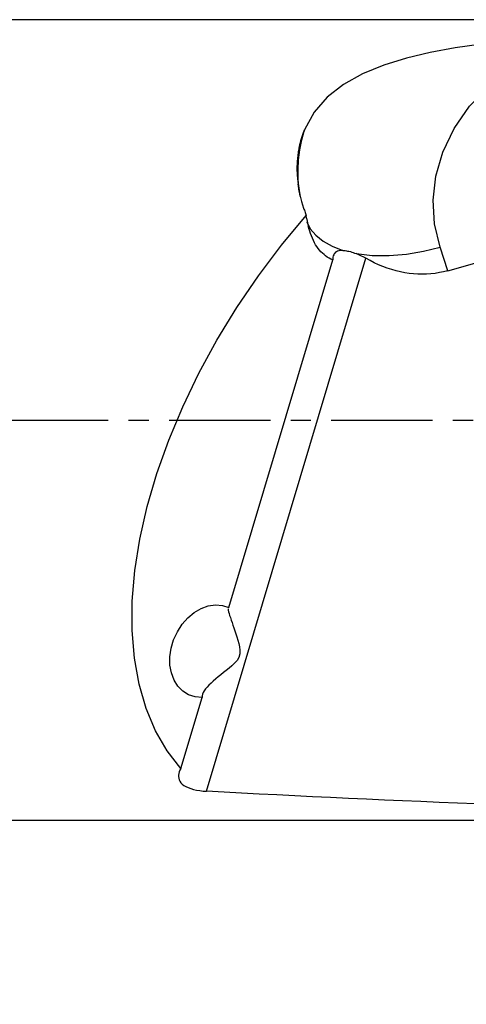
# Model space of a CAD drawing. Extents: x -50 to 128, y -51 to 50.
# Drawn here: x 56 to 70, y -18 to 12 of the extents above; entities that cross this region are included whole.
import ezdxf

# ---------------------------------------------------------------- set-up
doc = ezdxf.new("R2010")
doc.units = 0
doc.header["$MEASUREMENT"] = 0
doc.linetypes.add('CENTER', pattern=[5.059896, 3.162435, -0.632487, 0.632487, -0.632487])
doc.layers.get('0').update_dxf_attribs({"linetype": 'CONTINUOUS'})
for name, color, linetype in [('1', 4, 'CONTINUOUS'), ('2', 7, 'CONTINUOUS'), ('SK4', 2, 'CENTER')]:
    doc.layers.add(name, color=color, linetype=linetype)
doc.styles.add('SANDVIK_STYLE', font='simplex.shx', dxfattribs={"height": 3})
doc.styles.get("Standard").update_dxf_attribs({"font": 'simplex.shx'})
doc.dimstyles.new('SANDVIK_DIM', dxfattribs={"dimscale": 0, "dimtxt": 4.5, "dimasz": 4.57, "dimexe": 5, "dimexo": 0, "dimgap": 2.3, "dimtad": 1, "dimdsep": 46, "dimtxsty": 'SANDVIK_STYLE', "dimcen": 0.09, "dimclrd": 256, "dimclre": 256, "dimclrt": 256, "dimadec": 0, "dimazin": 0, "dimtfac": 1, "dimtofl": 0, "dimtmove": 2, "dimatfit": 3, "dimfxl": 1, "dimtolj": 1, "dimtzin": 0, "dimarcsym": 0})

# ---------------------------------------------------------------- blocks, each defined once
blk = doc.blocks.new('*D5')
for p, q in [((23.349365, -14.5), (23.349365, -36.15)), ((90, -18.9), (90, -36.15)), ((23.349365, -34.15), (90, -34.15))]:
    blk.add_line(p, q)
for points in [[(23.349365, -34.15), (26.524365, -33.732003), (26.524365, -34.567997)], [(90, -34.15), (86.825, -34.567997), (86.825, -33.732003)]]:
    blk.add_solid(points)
blk.add_text('66.7', height=4.5).set_placement((51.511525, -31.9))

msp = doc.modelspace()

# ---------------------------------------------------------------- linework, layer by layer
at = {"layer": '1'}
for p, q in [((73.030505, 12.5), (28.720654, 12.5)), ((65.429871, 6.300455), (65.483226, 6.06699)), ((69.833073, 4.662213), (69.591498, 5.400132)), ((62.310364, -11.593855), (67.275741, 5.050407)), ((63.005977, -5.85177), (66.243328, 5.000041)), ((69.833073, 4.662213), (71.580477, 5.160345)), ((61.505825, -10.880374), (62.168105, -8.660368)), ((28.720654, -12.5), (73.030505, -12.5))]:
    msp.add_line(p, q, dxfattribs=at)
for points in [[(70.881953, 11.737955, 0), (70.069074, 11.625597, 0), (69.288107, 11.48065, 0), (68.54301, 11.299519, 0), (67.837738, 11.078607, 0), (67.178384, 10.811762, 0), (66.585648, 10.480603, 0), (66.075632, 10.080406, 0), (65.662735, 9.609065, 0), (65.361356, 9.064475, 0)], [(69.591498, 5.400132, 0), (69.421875, 6.122617, 0), (69.378907, 6.860521, 0), (69.462959, 7.61322, 0), (69.682056, 8.367008, 0), (70.033839, 9.102527, 0), (70.509322, 9.797889, 0), (71.151342, 10.461386, 0), (71.991163, 11.082314, 0), (72.61387, 11.446233, 0), (73.164013, 11.683614, 0), (73.765031, 11.884826, 0)], [(65.194365, 7.200484, 0), (65.166901, 7.505706, 0), (65.161275, 7.813586, 0), (65.177484, 8.124125, 0), (65.215532, 8.437317, 0), (65.27652, 8.751285, 0), (65.361356, 9.064475, 0)], [(65.361356, 9.064475, 0), (65.348688, 9.033367, 0), (65.336356, 9.002076, 0), (65.324365, 8.970604, 0), (65.312719, 8.938956, 0), (65.301418, 8.907127, 0), (65.290466, 8.87512, 0), (65.279866, 8.842936, 0), (65.269621, 8.810579, 0), (65.259733, 8.778049, 0), (65.250205, 8.745345, 0), (65.24104, 8.712469, 0), (65.232239, 8.679425, 0), (65.223806, 8.646216, 0)], [(65.223806, 8.646216, 0), (65.213213, 8.60197, 0), (65.203272, 8.557434, 0), (65.193971, 8.512619, 0), (65.185294, 8.467532, 0), (65.177227, 8.422183, 0), (65.169766, 8.376569, 0), (65.16292, 8.330696, 0), (65.156694, 8.284571, 0), (65.151094, 8.238202, 0), (65.146127, 8.19159, 0), (65.141797, 8.144739, 0), (65.138109, 8.097657, 0), (65.135068, 8.050352, 0)], [(65.148297, 7.691693, 0), (65.146601, 7.849108, 0), (65.150603, 8.007216, 0), (65.160303, 8.166018, 0), (65.1757, 8.325514, 0), (65.196796, 8.485703, 0), (65.223806, 8.646216, 0)], [(65.135068, 8.050352, 0), (65.129559, 7.851354, 0), (65.135657, 7.650278, 0), (65.15328, 7.447163, 0), (65.182343, 7.242047, 0), (65.222766, 7.034971, 0), (65.274465, 6.825972, 0), (65.337358, 6.615089, 0)], [(65.230428, 6.982716, 0), (65.213989, 7.061765, 0), (65.199057, 7.140997, 0), (65.185631, 7.220412, 0), (65.173712, 7.300011, 0), (65.1633, 7.379793, 0)], [(65.337358, 6.615089, 0), (65.348023, 6.582221, 0), (65.358695, 6.54929, 0), (65.369376, 6.516299, 0), (65.380063, 6.483247, 0), (65.390758, 6.450134, 0), (65.401461, 6.416962, 0), (65.412171, 6.38373, 0)], [(61.505825, -10.880374, 0), (61.076039, -10.327167, 0), (60.714043, -9.701493, 0), (60.422378, -9.007741, 0), (60.20309, -8.25078, 0), (60.057718, -7.435922, 0), (59.987283, -6.568885, 0), (59.992278, -5.655752, 0), (60.072668, -4.702932, 0), (60.227889, -3.71711, 0), (60.456853, -2.705205, 0), (60.757952, -1.674316, 0), (61.129074, -0.631679, 0), (61.567613, 0.415391, 0), (62.070494, 1.459546, 0), (62.634187, 2.49346, 0), (63.254737, 3.509876, 0), (63.927788, 4.501662, 0), (64.648619, 5.46186, 0), (65.412171, 6.38373, 0)], [(65.429871, 6.300455, 0), (65.428887, 6.304775, 0), (65.42791, 6.309102, 0), (65.426937, 6.313436, 0), (65.425971, 6.317777, 0), (65.425011, 6.322125, 0), (65.424056, 6.32648, 0), (65.423107, 6.330842, 0), (65.422164, 6.335212, 0), (65.421226, 6.339588, 0), (65.420295, 6.343971, 0), (65.419369, 6.348361, 0), (65.418449, 6.352758, 0), (65.417535, 6.357162, 0), (65.416626, 6.361572, 0), (65.415724, 6.36599, 0), (65.414827, 6.370415, 0), (65.413936, 6.374846, 0), (65.41305, 6.379285, 0), (65.412171, 6.38373, 0)], [(65.432213, 6.193279, 0), (65.545617, 5.973973, 0), (65.714812, 5.768478, 0), (65.941178, 5.583066, 0), (66.223463, 5.423757, 0), (66.557566, 5.295794, 0)], [(66.243328, 5.000041, 0), (66.185675, 5.025576, 0), (66.129774, 5.054699, 0), (66.075668, 5.087388, 0), (66.023398, 5.123617, 0), (65.973004, 5.163361, 0), (65.924524, 5.206587, 0), (65.877996, 5.253264, 0), (65.833455, 5.303355, 0), (65.790934, 5.356823, 0), (65.750467, 5.413626, 0), (65.712085, 5.473721, 0), (65.675815, 5.537063, 0), (65.641687, 5.603602, 0), (65.609727, 5.673289, 0), (65.579957, 5.74607, 0), (65.552403, 5.82189, 0), (65.527083, 5.90069, 0), (65.504018, 5.982411, 0), (65.483226, 6.06699, 0)], [(66.557566, 5.295794, 0), (66.511842, 5.295154, 0), (66.469296, 5.29086, 0), (66.430153, 5.282884, 0), (66.394641, 5.271199, 0), (66.362979, 5.255775, 0), (66.335116, 5.236483, 0), (66.310976, 5.213367, 0), (66.290577, 5.186559, 0), (66.273937, 5.15619, 0), (66.261038, 5.122295, 0), (66.251705, 5.084742, 0), (66.245846, 5.043904, 0), (66.243328, 5.000041, 0)], [(66.557566, 5.295794, 0), (66.593118, 5.293983, 0), (66.630396, 5.290276, 0), (66.669246, 5.284712, 0), (66.709517, 5.277328, 0), (66.751057, 5.268162, 0), (66.793712, 5.257252, 0), (66.837483, 5.24459, 0), (66.882601, 5.230104, 0), (66.928612, 5.213939, 0), (66.975336, 5.196158, 0)], [(66.975336, 5.196158, 0), (67.473972, 5.139492, 0), (68.00324, 5.136106, 0), (68.544036, 5.182741, 0), (69.078479, 5.273356, 0), (69.591498, 5.400132, 0)], [(67.275741, 5.050407, 0), (67.232695, 5.074661, 0), (67.189465, 5.097846, 0), (67.146189, 5.119919, 0), (67.103002, 5.140832, 0), (67.06004, 5.16054, 0), (67.017439, 5.178997, 0), (66.975336, 5.196158, 0)], [(69.833073, 4.662213, 0), (69.703963, 4.628608, 0), (69.573396, 4.600985, 0), (69.441516, 4.579376, 0), (69.308471, 4.563803, 0), (69.17441, 4.554285, 0), (69.039483, 4.550832, 0), (68.903839, 4.553447, 0), (68.767632, 4.562129, 0), (68.631013, 4.576867, 0), (68.494134, 4.597645, 0), (68.357148, 4.624439, 0), (68.220209, 4.65722, 0), (68.08347, 4.695951, 0), (67.947083, 4.740589, 0), (67.8112, 4.791084, 0), (67.675974, 4.847379, 0), (67.541556, 4.909412, 0), (67.408095, 4.977113, 0), (67.275741, 5.050407, 0)], [(62.168105, -8.660368, 0), (61.951412, -8.643105, 0), (61.749261, -8.577327, 0), (61.568522, -8.465269, 0), (61.415337, -8.31074, 0), (61.294911, -8.118989, 0), (61.211336, -7.896533, 0), (61.167452, -7.650931, 0), (61.16475, -7.390528, 0), (61.203322, -7.124173, 0), (61.281858, -6.860917, 0), (61.397688, -6.609706, 0), (61.546877, -6.379075, 0), (61.724355, -6.176862, 0), (61.924091, -6.009937, 0), (62.139299, -5.883973, 0), (62.362665, -5.803251, 0), (62.5866, -5.770512, 0), (62.803494, -5.786871, 0), (63.005977, -5.85177, 0)], [(62.980438, -5.898847, 0), (62.985347, -5.93704, 0), (62.995597, -5.984694, 0), (63.010416, -6.040452, 0), (63.029025, -6.102954, 0), (63.050971, -6.171813, 0), (63.075711, -6.2462, 0), (63.102697, -6.325278, 0), (63.131385, -6.408174, 0), (63.161879, -6.494375, 0), (63.193735, -6.584064, 0), (63.225905, -6.677069, 0), (63.257344, -6.773216, 0), (63.287005, -6.872331, 0), (63.313843, -6.974243, 0), (63.336811, -7.079176, 0), (63.351567, -7.188629, 0), (63.348869, -7.30082, 0), (63.318165, -7.410856, 0), (63.258357, -7.510109, 0), (63.182186, -7.596597, 0), (63.097621, -7.674779, 0), (63.011066, -7.747739, 0), (62.924513, -7.818168, 0), (62.838481, -7.886822, 0), (62.753969, -7.95399, 0), (62.671975, -8.019964, 0), (62.593499, -8.085036, 0), (62.519011, -8.149674, 0), (62.448928, -8.213731, 0), (62.384327, -8.276765, 0), (62.32626, -8.338366, 0), (62.275668, -8.398276, 0), (62.233294, -8.456473, 0), (62.200311, -8.512268, 0), (62.177892, -8.565, 0), (62.166905, -8.614633, 0), (62.168105, -8.660368, 0)], [(63.005977, -5.85177, 0), (63.001038, -5.851302, 0), (62.996648, -5.851772, 0), (62.992797, -5.853164, 0), (62.989475, -5.855459, 0), (62.986673, -5.858643, 0), (62.984382, -5.862696, 0), (62.982593, -5.867602, 0)], [(61.505825, -10.880374, 0), (61.478453, -10.932098, 0), (61.45694, -10.983869, 0), (61.441729, -11.035394, 0), (61.433263, -11.086381, 0), (61.431984, -11.136538, 0), (61.438377, -11.185721, 0), (61.453066, -11.234002, 0), (61.476428, -11.280841, 0), (61.508805, -11.325744, 0), (61.550666, -11.368332, 0), (61.602476, -11.408482, 0), (61.663869, -11.445624, 0), (61.734435, -11.479165, 0), (61.814239, -11.508967, 0), (61.90215, -11.534778, 0), (61.996639, -11.556195, 0), (62.09723, -11.573164, 0), (62.202475, -11.585728, 0), (62.310364, -11.593855, 0)], [(73.030505, -12.070303, 0), (72.448187, -12.049515, 0), (71.86775, -12.028246, 0), (71.289218, -12.006496, 0), (70.712613, -11.984266, 0), (70.137959, -11.961557, 0), (69.565279, -11.938369, 0), (68.994596, -11.914704, 0), (68.425932, -11.890563, 0), (67.859311, -11.865946, 0), (67.294754, -11.840855, 0), (66.732285, -11.81529, 0), (66.171926, -11.789253, 0), (65.6137, -11.762744, 0), (65.057628, -11.735765, 0), (64.503733, -11.708317, 0), (63.952037, -11.680401, 0), (63.402562, -11.652018, 0), (62.855331, -11.623169, 0), (62.310364, -11.593855, 0)]]:
    msp.add_polyline3d(points, dxfattribs=at)
at = {"layer": 'SK4'}
msp.add_line((-35, 0), (94.975238, 0), dxfattribs=at)

# ---------------------------------------------------------------- dimensions: what is measured, and where the dimension line sits
at = {"layer": '2'}
dim = msp.add_linear_dim(base=(90, -34.15), p1=(23.349365, -14.5), p2=(90, -18.9), text='66.7', dimstyle='SANDVIK_DIM', dxfattribs=at)
dim.commit()
dim.dimension.update_dxf_attribs({"geometry": '*D5', "text_midpoint": (51.511525, -31.9)})

doc.saveas('drawing.dxf')
